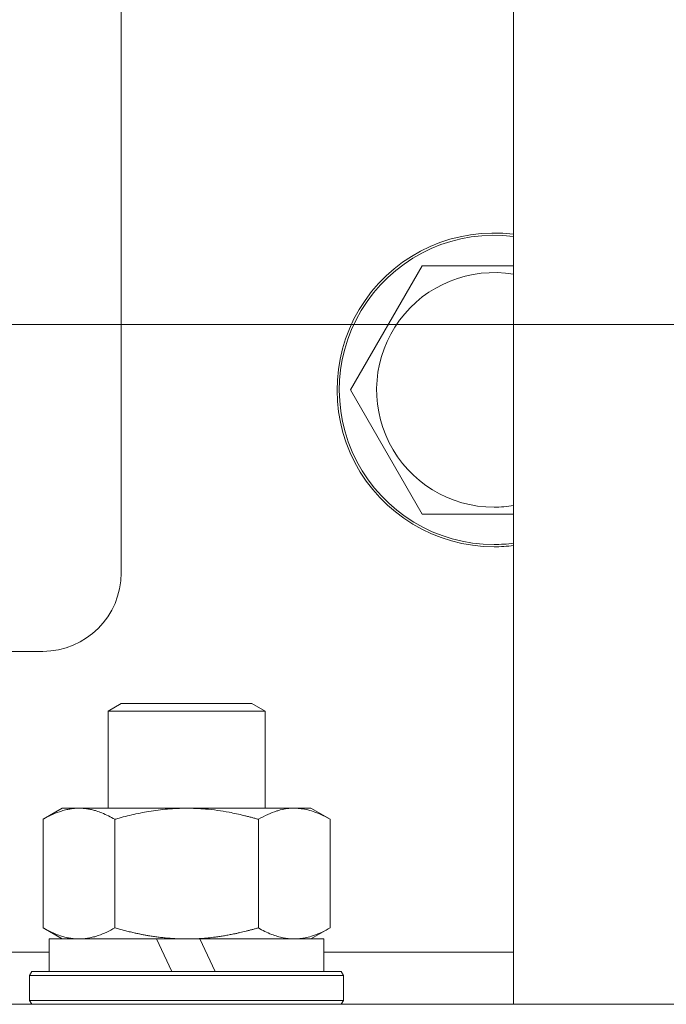
# Model space of a CAD drawing. Units: millimetres. Extents: x 0 to 16908, y -6 to 11880.
# Drawn here: x 12871 to 12920, y 9209 to 9284 of the extents above; entities that cross this region are included whole.
import ezdxf

# ---------------------------------------------------------------- set-up
doc = ezdxf.new("R2010")
doc.units = ezdxf.units.MM
doc.linetypes.add('K5LT_THIN', pattern=[0])
for name, color, linetype, true_color in [('DIM', 6, 'Continuous', 0xff00ff), ('R', 1, 'Continuous', 0xff0000), ('WELDING', 7, 'Continuous', 0xffffff)]:
    doc.layers.add(name, color=color, linetype=linetype, true_color=true_color)

msp = doc.modelspace()

# ---------------------------------------------------------------- linework, layer by layer
at = {"layer": 'DIM', "color": 7, "linetype": 'K5LT_THIN', "lineweight": 18}
msp.add_line((12728.726, 9260.567), (13703.221, 9260.567), dxfattribs=at)
at = {"layer": 'R', "color": 7, "linetype": 'K5LT_THIN', "lineweight": 18}
for p, q in [((12908.726, 9208.567), (12908.726, 9549.567)), ((12878.726, 9241.567), (12878.726, 9516.567)), ((12896.256, 9255.567), (12901.741, 9265.067)), ((12901.741, 9265.067), (12908.726, 9265.067)), ((12901.741, 9246.067), (12896.256, 9255.567)), ((12907.226, 9246.067), (12901.741, 9246.067)), ((12858.695, 9235.567), (12872.726, 9235.567)), ((12877.726, 9230.989), (12878.726, 9231.567)), ((12877.726, 9230.989), (12889.726, 9230.989)), ((12877.726, 9223.567), (12877.726, 9230.989)), ((12878.726, 9231.567), (12888.726, 9231.567)), ((12889.726, 9230.989), (12888.726, 9231.567)), ((12889.726, 9223.567), (12889.726, 9230.989)), ((12872.756, 9222.718), (12874.226, 9223.567)), ((12874.226, 9223.567), (12891.953, 9223.567)), ((12891.953, 9223.567), (12893.226, 9223.567)), ((12894.695, 9222.718), (12893.226, 9223.567)), ((12872.756, 9214.415), (12872.756, 9222.718)), ((12878.241, 9214.415), (12878.241, 9222.718)), ((12889.211, 9214.415), (12889.211, 9222.718)), ((12894.695, 9214.415), (12894.695, 9222.718)), ((12872.756, 9214.415), (12874.226, 9213.567)), ((12894.695, 9214.415), (12893.226, 9213.567)), ((12873.226, 9211.067), (12873.226, 9213.567)), ((12873.226, 9213.567), (12881.428, 9213.567)), ((12883.726, 9213.567), (12881.428, 9213.567)), ((12881.428, 9213.567), (12882.594, 9211.067)), ((12884.738, 9213.567), (12883.726, 9213.567)), ((12884.738, 9213.567), (12885.904, 9211.067)), ((12884.738, 9213.567), (12894.226, 9213.567)), ((12894.226, 9211.067), (12894.226, 9213.567)), ((12730.892, 9212.567), (12873.226, 9212.567)), ((12894.226, 9212.567), (12908.726, 9212.567)), ((12871.726, 9210.767), (12871.899, 9211.067)), ((12871.726, 9208.867), (12871.726, 9210.767)), ((12871.726, 9210.767), (12895.726, 9210.767)), ((12871.899, 9211.067), (12895.553, 9211.067)), ((12895.726, 9210.767), (12895.553, 9211.067)), ((12895.726, 9208.867), (12895.726, 9210.767)), ((12350.726, 9208.567), (12926.726, 9208.567)), ((12871.726, 9208.867), (12871.899, 9208.567)), ((12871.726, 9208.867), (12895.726, 9208.867)), ((12895.726, 9208.867), (12895.553, 9208.567)), ((12926.726, 9208.567), (12908.726, 9208.567))]:
    msp.add_line(p, q, dxfattribs=at)
for centre, radius, start, end in [((12907.226, 9255.567), 12, 82.81924, 270), ((12907.226, 9255.567), 11.827, 82.71351, 270), ((12907.226, 9255.567), 8.973, 80.37625, 270), ((12907.226, 9255.567), 8.973, 270, 279.62375), ((12907.226, 9255.567), 11.827, 270, 277.28649), ((12907.226, 9255.567), 12, 270, 277.18076), ((12872.726, 9241.567), 6, 270, 0)]:
    msp.add_arc(centre, radius, start, end, dxfattribs=at)
at = {"layer": 'WELDING', "color": 7, "linetype": 'K5LT_THIN', "lineweight": 18}
msp.add_line((12908.726, 9246.067), (12907.226, 9246.067), dxfattribs=at)
for points, knots in [([(12878.241, 9222.718), (12877.918, 9222.905), (12877.447, 9223.141), (12876.872, 9223.347), (12876.528, 9223.443), (12876.228, 9223.506), (12875.884, 9223.554), (12875.528, 9223.573), (12875.175, 9223.558), (12874.866, 9223.522), (12874.53, 9223.459), (12874.084, 9223.339), (12873.476, 9223.106), (12873.012, 9222.866), (12872.756, 9222.718)], [0, 0, 0, 0, 2.72415, 3.912285, 4.716446, 5.530362, 6.353984, 7.500189, 8.40607, 9.211142, 9.998759, 11.128707, 12.847273, 15, 15, 15, 15]), ([(12889.211, 9222.718), (12889.118, 9222.745), (12888.934, 9222.797), (12888.658, 9222.872), (12888.381, 9222.944), (12887.825, 9223.082), (12887.06, 9223.248), (12886.083, 9223.408), (12885.357, 9223.491), (12884.812, 9223.532), (12884.448, 9223.552), (12884.146, 9223.562), (12883.906, 9223.566), (12883.665, 9223.567), (12883.364, 9223.564), (12883.001, 9223.552), (12882.638, 9223.532), (12882.156, 9223.495), (12881.555, 9223.43), (12880.636, 9223.294), (12879.746, 9223.113), (12878.99, 9222.925), (12878.563, 9222.81), (12878.348, 9222.749), (12878.241, 9222.718)], [0, 0, 0, 0, 0.360272, 0.720544, 1.080816, 1.441087, 2.882175, 4.029166, 5.176157, 5.634334, 6.092512, 6.546256, 6.773128, 7, 7.455961, 7.911922, 8.367882, 8.823843, 9.735765, 10.647686, 12.323843, 13.161922, 13.580961, 14, 14, 14, 14]), ([(12891.953, 9223.567), (12891.775, 9223.567), (12891.419, 9223.544), (12890.979, 9223.459), (12890.481, 9223.318), (12889.92, 9223.101), (12889.449, 9222.856), (12889.211, 9222.718)], [0, 0, 0, 0, 1.523216, 3.057663, 3.814901, 5.878539, 8, 8, 8, 8]), ([(12894.695, 9222.718), (12894.448, 9222.861), (12894.018, 9223.084), (12893.409, 9223.325), (12892.879, 9223.474), (12892.397, 9223.552), (12892.09, 9223.567), (12891.953, 9223.567)], [0, 0, 0, 0, 2.217775, 3.830428, 5.353122, 6.821732, 8, 8, 8, 8]), ([(12872.756, 9214.415), (12873.043, 9214.25), (12873.481, 9214.026), (12874.041, 9213.814), (12874.427, 9213.7), (12874.783, 9213.624), (12875.142, 9213.577), (12875.381, 9213.567), (12875.499, 9213.567)], [0, 0, 0, 0, 2.905563, 4.375924, 5.511195, 6.679161, 7.850161, 9, 9, 9, 9]), ([(12875.499, 9213.567), (12875.623, 9213.567), (12875.872, 9213.578), (12876.243, 9213.628), (12876.609, 9213.71), (12877.072, 9213.85), (12877.615, 9214.074), (12878.037, 9214.298), (12878.241, 9214.415)], [0, 0, 0, 0, 1.192024, 2.404251, 3.60809, 4.765234, 6.955738, 9, 9, 9, 9]), ([(12878.241, 9214.415), (12878.303, 9214.398), (12878.426, 9214.362), (12878.61, 9214.311), (12878.794, 9214.262), (12879.039, 9214.197), (12879.349, 9214.12), (12879.688, 9214.041), (12879.996, 9213.974), (12880.272, 9213.917), (12880.504, 9213.873), (12880.689, 9213.84), (12880.9, 9213.804), (12881.186, 9213.758), (12881.548, 9213.708), (12881.912, 9213.665), (12882.399, 9213.617), (12882.885, 9213.585), (12883.368, 9213.569), (12883.607, 9213.567), (12883.726, 9213.567)], [0, 0, 0, 0, 0.14736, 0.294719, 0.442079, 0.589439, 0.884158, 1.178877, 1.396237, 1.613598, 1.830958, 1.939638, 2.048318, 2.328827, 2.609337, 2.889846, 3.170356, 3.731374, 4.011884, 4.292393, 4.292393, 4.292393, 4.292393]), ([(12883.726, 9213.567), (12883.907, 9213.567), (12884.272, 9213.573), (12884.825, 9213.6), (12885.38, 9213.646), (12885.867, 9213.702), (12886.225, 9213.753), (12886.456, 9213.789), (12886.629, 9213.817), (12886.801, 9213.847), (12886.973, 9213.878), (12887.146, 9213.911), (12887.34, 9213.95), (12887.556, 9213.995), (12887.874, 9214.066), (12888.19, 9214.141), (12888.505, 9214.221), (12888.74, 9214.284), (12888.975, 9214.348), (12889.132, 9214.393), (12889.211, 9214.415)], [0, 0, 0, 0, 0.426692, 0.853385, 1.280077, 1.70677, 1.976977, 2.112081, 2.247185, 2.382289, 2.517392, 2.652496, 2.7876, 2.975699, 3.163798, 3.539996, 3.728096, 3.916195, 4.104294, 4.292393, 4.292393, 4.292393, 4.292393]), ([(12889.211, 9214.415), (12889.544, 9214.223), (12890.032, 9213.979), (12890.672, 9213.755), (12891.091, 9213.65), (12891.516, 9213.583), (12891.795, 9213.567), (12891.953, 9213.567)], [0, 0, 0, 0, 3.005828, 4.318193, 5.5895, 6.632109, 8, 8, 8, 8]), ([(12891.953, 9213.567), (12892.14, 9213.567), (12892.452, 9213.588), (12892.941, 9213.676), (12893.466, 9213.826), (12894.069, 9214.074), (12894.492, 9214.298), (12894.695, 9214.415)], [0, 0, 0, 0, 1.597458, 2.676777, 4.235764, 6.182879, 8, 8, 8, 8])]:
    msp.add_open_spline(points, degree=3, knots=knots, dxfattribs=at)

doc.saveas('drawing.dxf')
